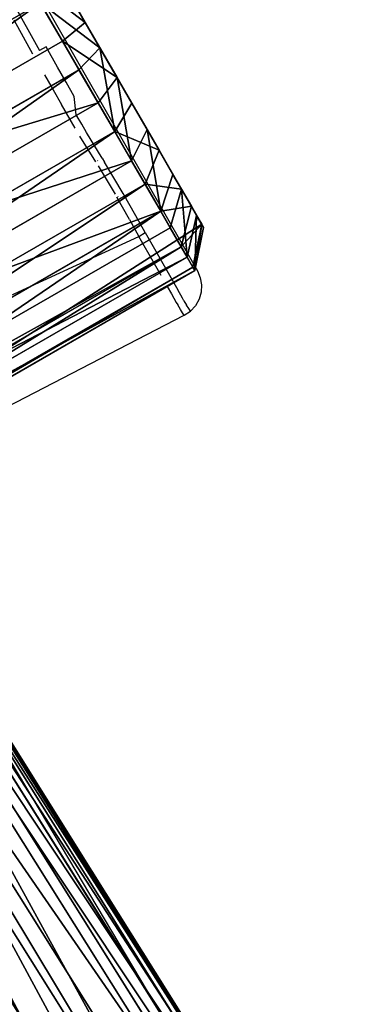
# Model space of a CAD drawing. Units: centimetres. Extents: x -140 to 130, y -126 to 145.
# Drawn here: x 65 to 76, y 45 to 76 of the extents above; entities that cross this region are included whole.
import ezdxf

# ---------------------------------------------------------------- set-up
doc = ezdxf.new("R2010")
doc.units = ezdxf.units.CM
doc.header["$LTSCALE"] = 2.54
doc.layers.get('0').update_dxf_attribs({"true_color": 0xff5454})
doc.layers.add('VP-EQ', color=7, linetype='Continuous', true_color=0x8a3492, plot=False)

# ---------------------------------------------------------------- blocks, each defined once
blk = doc.blocks.new('R__nica')
at = {"color": 0}
for p, q in [((41.025, 9.041, 16.759), (41.025, 11.388, 16.677)), ((41.025, 9.041, 16.759), (41.025, 11.388, 16.677)), ((41.025, 9.041, 16.759), (41.025, 11.388, 16.677)), ((41.933, 9.192, 15.774), (41.933, 11.288, 15.704)), ((41.933, 9.192, 15.774), (41.933, 11.288, 15.704)), ((41.025, 10.422), (41.025, 8.009, 0.378)), ((41.025, 10.422), (41.025, 8.009, 0.378)), ((41.933, 8.27, 1.577), (41.025, 10.422)), ((41.933, 8.27, 1.577), (41.025, 10.422)), ((41.025, 10.422), (41.025, 8.009, 0.378)), ((41.933, 10.425, 1.25), (41.933, 8.27, 1.577)), ((41.933, 10.425, 1.25), (41.933, 8.27, 1.577)), ((31.433, 9.051, 17.03), (41.025, 9.041, 16.759)), ((31.433, 9.051, 17.03), (41.025, 9.041, 16.759)), ((41.025, 9.041, 16.759), (41.933, 9.192, 15.774)), ((41.025, 9.041, 16.759), (41.933, 9.192, 15.774)), ((41.025, 6.812, 16.534), (41.025, 9.041, 16.759)), ((41.025, 6.812, 16.534), (41.025, 9.041, 16.759)), ((41.025, 9.041, 16.759), (41.933, 7.201, 15.58)), ((41.025, 9.041, 16.759), (41.933, 7.201, 15.58)), ((41.025, 6.812, 16.534), (41.025, 9.041, 16.759)), ((41.933, 7.201, 15.58), (41.933, 9.192, 15.774)), ((41.933, 7.201, 15.58), (41.933, 9.192, 15.774)), ((16.744, 8.033, 1.064), (41.025, 8.009, 0.378)), ((16.744, 8.033, 1.064), (41.025, 8.009, 0.378)), ((41.025, 8.009, 0.378), (41.933, 8.27, 1.577)), ((41.025, 8.009, 0.378), (41.933, 8.27, 1.577)), ((41.025, 5.776, 1.368), (41.933, 8.27, 1.577)), ((41.025, 5.776, 1.368), (41.933, 8.27, 1.577)), ((41.025, 8.009, 0.378), (41.025, 5.776, 1.368)), ((41.025, 8.009, 0.378), (41.025, 5.776, 1.368)), ((41.025, 8.009, 0.378), (41.025, 5.776, 1.368)), ((41.933, 8.27, 1.577), (41.933, 6.275, 2.435)), ((41.933, 8.27, 1.577), (41.933, 6.275, 2.435)), ((41.025, 6.812, 16.534), (41.933, 7.201, 15.58)), ((41.933, 7.201, 15.58), (41.025, 4.717, 15.74)), ((41.933, 7.201, 15.58), (41.025, 4.717, 15.74)), ((41.025, 6.812, 16.534), (41.933, 7.201, 15.58)), ((41.933, 5.329, 14.891), (41.933, 7.201, 15.58)), ((41.933, 5.329, 14.891), (41.933, 7.201, 15.58)), ((31.186, 6.822, 16.812), (41.025, 6.812, 16.534)), ((31.186, 6.822, 16.812), (41.025, 6.812, 16.534)), ((41.025, 4.717, 15.74), (41.025, 6.812, 16.534)), ((41.025, 4.717, 15.74), (41.025, 6.812, 16.534)), ((41.025, 4.717, 15.74), (41.025, 6.812, 16.534)), ((41.025, 5.776, 1.368), (41.933, 6.275, 2.435)), ((41.025, 5.776, 1.368), (41.933, 6.275, 2.435)), ((41.933, 6.275, 2.435), (41.933, 4.577, 3.765)), ((41.933, 6.275, 2.435), (41.933, 4.577, 3.765)), ((16.809, 5.801, 2.052), (41.025, 5.776, 1.368)), ((16.809, 5.801, 2.052), (41.025, 5.776, 1.368)), ((41.025, 5.776, 1.368), (41.025, 3.876, 2.902)), ((41.025, 5.776, 1.368), (41.025, 3.876, 2.902)), ((41.933, 4.577, 3.765), (41.025, 5.776, 1.368)), ((41.933, 4.577, 3.765), (41.025, 5.776, 1.368)), ((41.025, 5.776, 1.368), (41.025, 3.876, 2.902)), ((41.025, 4.717, 15.74), (41.933, 5.329, 14.891)), ((41.025, 4.717, 15.74), (41.933, 5.329, 14.891)), ((41.933, 5.329, 14.891), (41.025, 2.899, 14.431)), ((41.933, 5.329, 14.891), (41.025, 2.899, 14.431)), ((41.933, 3.705, 13.757), (41.933, 5.329, 14.891)), ((41.933, 3.705, 13.757), (41.933, 5.329, 14.891)), ((30.311, 4.728, 16.043), (41.025, 4.717, 15.74)), ((30.311, 4.728, 16.043), (41.025, 4.717, 15.74)), ((41.025, 2.899, 14.431), (41.025, 4.717, 15.74)), ((41.025, 2.899, 14.431), (41.025, 4.717, 15.74)), ((41.025, 2.899, 14.431), (41.025, 4.717, 15.74)), ((41.025, 3.876, 2.902), (41.933, 4.577, 3.765)), ((41.025, 3.876, 2.902), (41.933, 4.577, 3.765)), ((41.933, 4.577, 3.765), (41.933, 3.175, 4.994)), ((41.933, 4.577, 3.765), (41.933, 3.175, 4.994)), ((16.874, 3.9, 3.585), (41.025, 3.876, 2.902)), ((16.874, 3.9, 3.585), (41.025, 3.876, 2.902)), ((41.025, 3.876, 2.902), (41.025, 2.306, 4.32)), ((41.025, 3.876, 2.902), (41.025, 2.306, 4.32)), ((41.933, 3.175, 4.994), (41.025, 3.876, 2.902)), ((41.933, 3.175, 4.994), (41.025, 3.876, 2.902)), ((41.025, 3.876, 2.902), (41.025, 2.306, 4.32)), ((41.025, 2.899, 14.431), (41.933, 3.705, 13.757)), ((41.025, 2.899, 14.431), (41.933, 3.705, 13.757)), ((41.933, 2.558, 12.05), (41.933, 3.705, 13.757)), ((41.933, 2.558, 12.05), (41.933, 3.705, 13.757)), ((41.025, 2.306, 4.32), (41.933, 3.175, 4.994)), ((41.025, 2.306, 4.32), (41.933, 3.175, 4.994)), ((41.025, 1.243, 6.018), (41.933, 3.175, 4.994)), ((41.025, 1.243, 6.018), (41.933, 3.175, 4.994)), ((41.933, 3.175, 4.994), (41.933, 2.225, 6.465)), ((41.933, 3.175, 4.994), (41.933, 2.225, 6.465)), ((28.868, 2.911, 14.774), (41.025, 2.899, 14.431)), ((28.868, 2.911, 14.774), (41.025, 2.899, 14.431)), ((41.025, 1.616, 12.462), (41.025, 2.899, 14.431)), ((41.025, 1.616, 12.462), (41.025, 2.899, 14.431)), ((41.025, 2.899, 14.431), (41.933, 2.558, 12.05)), ((41.025, 2.899, 14.431), (41.933, 2.558, 12.05)), ((41.025, 1.616, 12.462), (41.025, 2.899, 14.431)), ((41.025, 1.616, 12.462), (41.933, 2.558, 12.05)), ((41.025, 1.616, 12.462), (41.933, 2.558, 12.05)), ((41.933, 1.906, 10.114), (41.933, 2.558, 12.05)), ((41.933, 1.906, 10.114), (41.933, 2.558, 12.05)), ((16.93, 2.331, 5.001), (41.025, 2.306, 4.32)), ((16.93, 2.331, 5.001), (41.025, 2.306, 4.32)), ((41.025, 2.306, 4.32), (41.025, 1.243, 6.018)), ((41.025, 2.306, 4.32), (41.025, 1.243, 6.018)), ((41.025, 2.306, 4.32), (41.025, 1.243, 6.018)), ((41.025, 1.243, 6.018), (41.933, 2.225, 6.465)), ((41.025, 0.758, 7.881), (41.933, 2.225, 6.465)), ((41.025, 0.758, 7.881), (41.933, 2.225, 6.465)), ((41.025, 1.243, 6.018), (41.933, 2.225, 6.465)), ((41.933, 2.225, 6.465), (41.933, 1.792, 8.08)), ((41.933, 2.225, 6.465), (41.933, 1.792, 8.08)), ((41.933, 1.906, 10.114), (17.018, 0.782, 8.559)), ((41.933, 1.906, 10.114), (17.018, 0.782, 8.559)), ((41.933, 1.906, 10.114), (41.025, 0.758, 7.881)), ((41.933, 1.906, 10.114), (41.025, 0.758, 7.881)), ((41.025, 0.886, 10.228), (41.933, 1.906, 10.114)), ((41.025, 0.886, 10.228), (41.933, 1.906, 10.114)), ((41.025, 1.616, 12.462), (41.933, 1.906, 10.114)), ((41.025, 1.616, 12.462), (41.933, 1.906, 10.114)), ((41.933, 1.906, 10.114), (41.025, 0.758, 7.881)), ((41.025, 0.886, 10.228), (41.933, 1.906, 10.114)), ((41.933, 1.906, 10.114), (41.933, 1.792, 8.08)), ((41.933, 1.906, 10.114), (41.933, 1.792, 8.08)), ((17.066, 1.64, 13.139), (41.025, 1.616, 12.462)), ((17.066, 1.64, 13.139), (41.025, 1.616, 12.462)), ((41.025, 0.758, 7.881), (41.933, 1.792, 8.08)), ((41.025, 0.758, 7.881), (41.933, 1.792, 8.08)), ((41.025, 0.886, 10.228), (41.025, 1.616, 12.462)), ((41.025, 0.886, 10.228), (41.025, 1.616, 12.462)), ((41.025, 0.886, 10.228), (41.025, 1.616, 12.462)), ((16.979, 1.267, 6.697), (41.025, 1.243, 6.018)), ((16.979, 1.267, 6.697), (41.025, 1.243, 6.018)), ((41.025, 1.243, 6.018), (41.025, 0.758, 7.881)), ((41.025, 1.243, 6.018), (41.025, 0.758, 7.881)), ((41.025, 1.243, 6.018), (41.025, 0.758, 7.881)), ((41.025, 0.886, 10.228), (17.018, 0.782, 8.559)), ((41.025, 0.886, 10.228), (17.018, 0.782, 8.559)), ((41.025, 0.886, 10.228), (17.018, 0.782, 8.559)), ((17.018, 0.782, 8.559), (41.025, 0.758, 7.881)), ((17.018, 0.782, 8.559), (41.025, 0.758, 7.881)), ((17.018, 0.782, 8.559), (41.025, 0.758, 7.881)), ((17.049, 0.91, 10.905), (41.025, 0.886, 10.228)), ((17.049, 0.91, 10.905), (41.025, 0.886, 10.228)), ((41.025, 0.886, 10.228), (41.025, 0.758, 7.881)), ((41.025, 0.886, 10.228), (41.025, 0.758, 7.881)), ((41.025, 0.886, 10.228), (41.025, 0.758, 7.881))]:
    blk.add_line(p, q, dxfattribs=at)
mesh = blk.add_polyface(dxfattribs=at)
corners = [(41.025, 1.243, 6.018), (41.025, 0.886, 10.228), (41.025, 0.758, 7.881), (41.025, 1.616, 12.462), (41.025, 2.306, 4.32), (41.025, 2.899, 14.431), (41.025, 3.876, 2.902), (41.025, 4.717, 15.74), (41.025, 5.776, 1.368), (41.025, 6.812, 16.534), (41.025, 8.009, 0.378), (41.025, 9.041, 16.759), (41.025, 10.422), (41.025, 11.388, 16.677), (41.025, 12.422, 0.421), (41.025, 13.621, 16.216), (41.025, 14.245, 1.346), (41.025, 15.59, 15.406), (41.025, 15.766, 2.712), (41.025, 17.159, 13.657), (41.025, 17.313, 4.61), (41.025, 18.221, 11.561), (41.025, 18.315, 6.843), (41.025, 18.705, 9.261)]
mesh.append_faces([[corners[k] for k in face] for face in [(0, 1, 2), (21, 22, 23)]], dxfattribs={"vtx0": -1, "color": 0})
mesh.append_faces([[corners[k] for k in face] for face in [(1, 0, 3), (3, 4, 5), (5, 6, 7), (7, 8, 9), (9, 10, 11), (11, 12, 13), (13, 14, 15), (15, 16, 17), (17, 18, 19), (19, 20, 21)]], dxfattribs={"vtx0": -1, "vtx1": -1, "color": 0})
mesh.append_faces([[corners[k] for k in face] for face in [(3, 0, 4), (5, 4, 6), (7, 6, 8), (9, 8, 10), (11, 10, 12), (13, 12, 14), (15, 14, 16), (17, 16, 18), (19, 18, 20), (21, 20, 22)]], dxfattribs={"vtx0": -1, "vtx2": -1, "color": 0})
mesh = blk.add_polyface(dxfattribs=at)
corners = [(41.933, 2.225, 6.465), (41.933, 1.906, 10.114), (41.933, 1.792, 8.08), (41.933, 2.558, 12.05), (41.933, 3.175, 4.994), (41.933, 3.705, 13.757), (41.933, 4.577, 3.765), (41.933, 5.329, 14.891), (41.933, 6.275, 2.435), (41.933, 7.201, 15.58), (41.933, 8.27, 1.577), (41.933, 9.192, 15.774), (41.933, 10.425, 1.25), (41.933, 11.288, 15.704), (41.933, 12.212, 1.615), (41.933, 13.283, 15.304), (41.933, 13.841, 2.417), (41.933, 15.042, 14.602), (41.933, 15.2, 3.6), (41.933, 16.444, 13.086), (41.933, 16.581, 5.245), (41.933, 17.393, 11.269), (41.933, 17.477, 7.181), (41.933, 17.826, 9.276)]
mesh.append_faces([[corners[k] for k in face] for face in [(0, 1, 2), (21, 22, 23)]], dxfattribs={"vtx0": -1, "color": 0})
mesh.append_faces([[corners[k] for k in face] for face in [(1, 0, 3), (3, 4, 5), (5, 6, 7), (7, 8, 9), (9, 10, 11), (11, 12, 13), (13, 14, 15), (15, 16, 17), (17, 18, 19), (19, 20, 21)]], dxfattribs={"vtx0": -1, "vtx1": -1, "color": 0})
mesh.append_faces([[corners[k] for k in face] for face in [(3, 0, 4), (5, 4, 6), (7, 6, 8), (9, 8, 10), (11, 10, 12), (13, 12, 14), (15, 14, 16), (17, 16, 18), (19, 18, 20), (21, 20, 22)]], dxfattribs={"vtx0": -1, "vtx2": -1, "color": 0})
mesh = blk.add_polyface(dxfattribs=at)
corners = [(31.344, 11.397, 16.951), (41.025, 13.621, 16.216), (30.835, 13.631, 16.504), (41.025, 11.388, 16.677)]
mesh.append_faces([[corners[k] for k in face] for face in [(0, 1, 2), (1, 0, 3)]], dxfattribs={"vtx0": -1, "color": 0})
mesh = blk.add_polyface(dxfattribs=at)
corners = [(41.025, 12.422, 0.421), (16.684, 10.446, 0.688), (16.645, 12.446, 1.11), (41.025, 10.422)]
mesh.append_faces([[corners[k] for k in face] for face in [(0, 1, 2), (1, 0, 3)]], dxfattribs={"vtx0": -1, "color": 0})
mesh = blk.add_polyface(dxfattribs=at)
corners = [(31.433, 9.051, 17.03), (41.025, 11.388, 16.677), (31.344, 11.397, 16.951), (41.025, 9.041, 16.759)]
mesh.append_faces([[corners[k] for k in face] for face in [(0, 1, 2), (1, 0, 3)]], dxfattribs={"vtx0": -1, "color": 0})
mesh = blk.add_polyface(dxfattribs=at)
corners = [(41.933, 9.192, 15.774), (41.025, 11.388, 16.677), (41.025, 9.041, 16.759), (41.933, 11.288, 15.704)]
mesh.append_faces([[corners[k] for k in face] for face in [(0, 1, 2), (1, 0, 3)]], dxfattribs={"vtx0": -1, "color": 0})
mesh = blk.add_polyface(dxfattribs=at)
corners = [(41.025, 10.422), (16.744, 8.033, 1.064), (16.684, 10.446, 0.688), (41.025, 8.009, 0.378)]
mesh.append_faces([[corners[k] for k in face] for face in [(0, 1, 2), (1, 0, 3)]], dxfattribs={"vtx0": -1, "color": 0})
mesh = blk.add_polyface(dxfattribs=at)
corners = [(41.933, 10.425, 1.25), (41.933, 8.27, 1.577), (41.025, 10.422)]
mesh.append_faces([[corners[k] for k in face] for face in [(0, 1, 2)]], dxfattribs={"color": 0})
mesh = blk.add_polyface(dxfattribs=at)
corners = [(41.025, 10.422), (41.933, 8.27, 1.577), (41.025, 8.009, 0.378)]
mesh.append_faces([[corners[k] for k in face] for face in [(0, 1, 2)]], dxfattribs={"color": 0})
mesh = blk.add_polyface(dxfattribs=at)
corners = [(41.025, 6.812, 16.534), (31.433, 9.051, 17.03), (31.186, 6.822, 16.812), (41.025, 9.041, 16.759)]
mesh.append_faces([[corners[k] for k in face] for face in [(0, 1, 2), (1, 0, 3)]], dxfattribs={"vtx0": -1, "color": 0})
mesh = blk.add_polyface(dxfattribs=at)
corners = [(41.933, 9.192, 15.774), (41.025, 9.041, 16.759), (41.933, 7.201, 15.58)]
mesh.append_faces([[corners[k] for k in face] for face in [(0, 1, 2)]], dxfattribs={"color": 0})
mesh = blk.add_polyface(dxfattribs=at)
corners = [(41.025, 9.041, 16.759), (41.025, 6.812, 16.534), (41.933, 7.201, 15.58)]
mesh.append_faces([[corners[k] for k in face] for face in [(0, 1, 2)]], dxfattribs={"color": 0})
mesh = blk.add_polyface(dxfattribs=at)
corners = [(41.025, 8.009, 0.378), (16.809, 5.801, 2.052), (16.744, 8.033, 1.064), (41.025, 5.776, 1.368)]
mesh.append_faces([[corners[k] for k in face] for face in [(0, 1, 2), (1, 0, 3)]], dxfattribs={"vtx0": -1, "color": 0})
mesh = blk.add_polyface(dxfattribs=at)
corners = [(41.933, 8.27, 1.577), (41.025, 5.776, 1.368), (41.025, 8.009, 0.378)]
mesh.append_faces([[corners[k] for k in face] for face in [(0, 1, 2)]], dxfattribs={"color": 0})
mesh = blk.add_polyface(dxfattribs=at)
corners = [(41.933, 8.27, 1.577), (41.933, 6.275, 2.435), (41.025, 5.776, 1.368)]
mesh.append_faces([[corners[k] for k in face] for face in [(0, 1, 2)]], dxfattribs={"color": 0})
mesh = blk.add_polyface(dxfattribs=at)
corners = [(41.933, 7.201, 15.58), (41.025, 6.812, 16.534), (41.025, 4.717, 15.74)]
mesh.append_faces([[corners[k] for k in face] for face in [(0, 1, 2)]], dxfattribs={"color": 0})
mesh = blk.add_polyface(dxfattribs=at)
corners = [(41.933, 7.201, 15.58), (41.025, 4.717, 15.74), (41.933, 5.329, 14.891)]
mesh.append_faces([[corners[k] for k in face] for face in [(0, 1, 2)]], dxfattribs={"color": 0})
mesh = blk.add_polyface(dxfattribs=at)
corners = [(41.025, 4.717, 15.74), (31.186, 6.822, 16.812), (30.311, 4.728, 16.043), (41.025, 6.812, 16.534)]
mesh.append_faces([[corners[k] for k in face] for face in [(0, 1, 2), (1, 0, 3)]], dxfattribs={"vtx0": -1, "color": 0})
mesh = blk.add_polyface(dxfattribs=at)
corners = [(41.933, 6.275, 2.435), (41.933, 4.577, 3.765), (41.025, 5.776, 1.368)]
mesh.append_faces([[corners[k] for k in face] for face in [(0, 1, 2)]], dxfattribs={"color": 0})
mesh = blk.add_polyface(dxfattribs=at)
corners = [(41.025, 5.776, 1.368), (16.874, 3.9, 3.585), (16.809, 5.801, 2.052), (41.025, 3.876, 2.902)]
mesh.append_faces([[corners[k] for k in face] for face in [(0, 1, 2), (1, 0, 3)]], dxfattribs={"vtx0": -1, "color": 0})
mesh = blk.add_polyface(dxfattribs=at)
corners = [(41.025, 5.776, 1.368), (41.933, 4.577, 3.765), (41.025, 3.876, 2.902)]
mesh.append_faces([[corners[k] for k in face] for face in [(0, 1, 2)]], dxfattribs={"color": 0})
mesh = blk.add_polyface(dxfattribs=at)
corners = [(41.933, 5.329, 14.891), (41.025, 4.717, 15.74), (41.025, 2.899, 14.431)]
mesh.append_faces([[corners[k] for k in face] for face in [(0, 1, 2)]], dxfattribs={"color": 0})
mesh = blk.add_polyface(dxfattribs=at)
corners = [(41.933, 5.329, 14.891), (41.025, 2.899, 14.431), (41.933, 3.705, 13.757)]
mesh.append_faces([[corners[k] for k in face] for face in [(0, 1, 2)]], dxfattribs={"color": 0})
mesh = blk.add_polyface(dxfattribs=at)
corners = [(41.025, 2.899, 14.431), (30.311, 4.728, 16.043), (28.868, 2.911, 14.774), (41.025, 4.717, 15.74)]
mesh.append_faces([[corners[k] for k in face] for face in [(0, 1, 2), (1, 0, 3)]], dxfattribs={"vtx0": -1, "color": 0})
mesh = blk.add_polyface(dxfattribs=at)
corners = [(41.933, 4.577, 3.765), (41.933, 3.175, 4.994), (41.025, 3.876, 2.902)]
mesh.append_faces([[corners[k] for k in face] for face in [(0, 1, 2)]], dxfattribs={"color": 0})
mesh = blk.add_polyface(dxfattribs=at)
corners = [(41.025, 3.876, 2.902), (16.93, 2.331, 5.001), (16.874, 3.9, 3.585), (41.025, 2.306, 4.32)]
mesh.append_faces([[corners[k] for k in face] for face in [(0, 1, 2), (1, 0, 3)]], dxfattribs={"vtx0": -1, "color": 0})
mesh = blk.add_polyface(dxfattribs=at)
corners = [(41.025, 3.876, 2.902), (41.933, 3.175, 4.994), (41.025, 2.306, 4.32)]
mesh.append_faces([[corners[k] for k in face] for face in [(0, 1, 2)]], dxfattribs={"color": 0})
mesh = blk.add_polyface(dxfattribs=at)
corners = [(41.933, 3.705, 13.757), (41.025, 2.899, 14.431), (41.933, 2.558, 12.05)]
mesh.append_faces([[corners[k] for k in face] for face in [(0, 1, 2)]], dxfattribs={"color": 0})
mesh = blk.add_polyface(dxfattribs=at)
corners = [(41.933, 3.175, 4.994), (41.025, 1.243, 6.018), (41.025, 2.306, 4.32)]
mesh.append_faces([[corners[k] for k in face] for face in [(0, 1, 2)]], dxfattribs={"color": 0})
mesh = blk.add_polyface(dxfattribs=at)
corners = [(41.933, 3.175, 4.994), (41.933, 2.225, 6.465), (41.025, 1.243, 6.018)]
mesh.append_faces([[corners[k] for k in face] for face in [(0, 1, 2)]], dxfattribs={"color": 0})
mesh = blk.add_polyface(dxfattribs=at)
corners = [(41.025, 1.616, 12.462), (27.071, 1.85, 13.194), (17.066, 1.64, 13.139), (41.025, 2.899, 14.431), (17.066, 1.676, 13.194), (28.868, 2.911, 14.774)]
mesh.append_faces([[corners[k] for k in face] for face in [(2, 1, 4), (1, 3, 5)]], dxfattribs={"vtx0": -1, "color": 0})
mesh.append_faces([[corners[k] for k in face] for face in [(0, 1, 2)]], dxfattribs={"vtx0": -1, "vtx1": -1, "color": 0})
mesh.append_faces([[corners[k] for k in face] for face in [(1, 0, 3)]], dxfattribs={"vtx0": -1, "vtx2": -1, "color": 0})
mesh = blk.add_polyface(dxfattribs=at)
corners = [(41.025, 2.899, 14.431), (41.025, 1.616, 12.462), (41.933, 2.558, 12.05)]
mesh.append_faces([[corners[k] for k in face] for face in [(0, 1, 2)]], dxfattribs={"color": 0})
mesh = blk.add_polyface(dxfattribs=at)
corners = [(41.933, 2.558, 12.05), (41.025, 1.616, 12.462), (41.933, 1.906, 10.114)]
mesh.append_faces([[corners[k] for k in face] for face in [(0, 1, 2)]], dxfattribs={"color": 0})
mesh = blk.add_polyface(dxfattribs=at)
corners = [(41.025, 1.243, 6.018), (16.93, 2.331, 5.001), (41.025, 2.306, 4.32), (16.979, 1.267, 6.697)]
mesh.append_faces([[corners[k] for k in face] for face in [(0, 1, 2), (1, 0, 3)]], dxfattribs={"vtx0": -1, "color": 0})
mesh = blk.add_polyface(dxfattribs=at)
corners = [(41.933, 2.225, 6.465), (41.025, 0.758, 7.881), (41.025, 1.243, 6.018)]
mesh.append_faces([[corners[k] for k in face] for face in [(0, 1, 2)]], dxfattribs={"color": 0})
mesh = blk.add_polyface(dxfattribs=at)
corners = [(41.933, 2.225, 6.465), (41.933, 1.792, 8.08), (41.025, 0.758, 7.881)]
mesh.append_faces([[corners[k] for k in face] for face in [(0, 1, 2)]], dxfattribs={"color": 0})
mesh = blk.add_polyface(dxfattribs=at)
corners = [(41.933, 1.906, 10.114), (17.018, 0.782, 8.559), (41.025, 0.758, 7.881)]
mesh.append_faces([[corners[k] for k in face] for face in [(0, 1, 2)]], dxfattribs={"color": 0})
mesh = blk.add_polyface(dxfattribs=at)
corners = [(41.933, 1.906, 10.114), (41.025, 0.886, 10.228), (17.018, 0.782, 8.559)]
mesh.append_faces([[corners[k] for k in face] for face in [(0, 1, 2)]], dxfattribs={"color": 0})
mesh = blk.add_polyface(dxfattribs=at)
corners = [(41.933, 1.906, 10.114), (41.025, 0.758, 7.881), (41.933, 1.792, 8.08)]
mesh.append_faces([[corners[k] for k in face] for face in [(0, 1, 2)]], dxfattribs={"color": 0})
mesh = blk.add_polyface(dxfattribs=at)
corners = [(41.933, 1.906, 10.114), (41.025, 1.616, 12.462), (41.025, 0.886, 10.228)]
mesh.append_faces([[corners[k] for k in face] for face in [(0, 1, 2)]], dxfattribs={"color": 0})
mesh = blk.add_polyface(dxfattribs=at)
corners = [(41.933, 1.906, 10.114), (41.025, 0.886, 10.228), (41.025, 0.758, 7.881)]
mesh.append_faces([[corners[k] for k in face] for face in [(0, 1, 2)]], dxfattribs={"color": 0})
mesh = blk.add_polyface(dxfattribs=at)
corners = [(41.025, 1.616, 12.462), (17.049, 0.91, 10.905), (41.025, 0.886, 10.228), (17.066, 1.64, 13.139)]
mesh.append_faces([[corners[k] for k in face] for face in [(0, 1, 2), (1, 0, 3)]], dxfattribs={"vtx0": -1, "color": 0})
mesh = blk.add_polyface(dxfattribs=at)
corners = [(41.025, 0.758, 7.881), (16.979, 1.267, 6.697), (41.025, 1.243, 6.018), (17.018, 0.782, 8.559)]
mesh.append_faces([[corners[k] for k in face] for face in [(0, 1, 2), (1, 0, 3)]], dxfattribs={"vtx0": -1, "color": 0})
mesh = blk.add_polyface(dxfattribs=at)
corners = [(17.049, 0.91, 10.905), (17.018, 0.782, 8.559), (41.025, 0.886, 10.228)]
mesh.append_faces([[corners[k] for k in face] for face in [(0, 1, 2)]], dxfattribs={"color": 0})
mesh = blk.add_polyface(dxfattribs=at)
corners = [(41.025, 0.886, 10.228), (17.018, 0.782, 8.559), (41.025, 0.758, 7.881)]
mesh.append_faces([[corners[k] for k in face] for face in [(0, 1, 2)]], dxfattribs={"color": 0})
blk = doc.blocks.new('R__nica_2')
at = {"color": 0}
for p, q in [((1.108, 24.514, 10.873), (0, 54.547, 10.307)), ((1.108, 24.514, 10.873), (0, 54.547, 10.307)), ((1.187, 24.518, 8.527), (0.08, 54.502, 7.961)), ((1.187, 24.518, 8.527), (0.08, 54.502, 7.961)), ((1.336, 24.516, 13.102), (0.226, 54.596, 12.535)), ((1.336, 24.516, 13.102), (0.226, 54.596, 12.535)), ((2.133, 24.529, 15.197), (1.021, 54.652, 14.629)), ((2.133, 24.529, 15.197), (1.021, 54.652, 14.629)), ((3.444, 24.551, 17.014), (2.331, 54.712, 16.445)), ((3.444, 24.551, 17.014), (2.331, 54.712, 16.445)), ((0.54, 54.466, 5.727), (1.645, 24.529, 6.292)), ((0.54, 54.466, 5.727), (1.645, 24.529, 6.292)), ((2.451, 24.546, 4.322), (1.348, 54.442, 3.758)), ((2.451, 24.546, 4.322), (1.348, 54.442, 3.758)), ((4.177, 25.155, 2.74), (3.096, 54.443, 2.188)), ((4.177, 25.155, 2.74), (3.096, 54.443, 2.188))]:
    blk.add_line(p, q, dxfattribs=at)
mesh = blk.add_polyface(dxfattribs=at)
corners = [(5.414, 24.586, 18.296), (6.534, 54.83, 18.454), (4.3, 54.774, 17.726), (7.648, 24.626, 19.024)]
mesh.append_faces([[corners[k] for k in face] for face in [(0, 1, 2), (1, 0, 3)]], dxfattribs={"vtx0": -1, "color": 0})
mesh = blk.add_polyface(dxfattribs=at)
corners = [(7.648, 24.626, 19.024), (8.88, 54.875, 18.579), (6.534, 54.83, 18.454), (9.995, 24.67, 19.149)]
mesh.append_faces([[corners[k] for k in face] for face in [(0, 1, 2), (1, 0, 3)]], dxfattribs={"vtx0": -1, "color": 0})
mesh = blk.add_polyface(dxfattribs=at)
corners = [(9.995, 24.67, 19.149), (10.742, 54.9, 18.092), (8.88, 54.875, 18.579), (11.856, 24.704, 18.662)]
mesh.append_faces([[corners[k] for k in face] for face in [(0, 1, 2), (1, 0, 3)]], dxfattribs={"vtx0": -1, "color": 0})
mesh = blk.add_polyface(dxfattribs=at)
corners = [(11.856, 24.704, 18.662), (12.439, 54.91, 17.027), (10.742, 54.9, 18.092), (13.552, 24.737, 17.597)]
mesh.append_faces([[corners[k] for k in face] for face in [(0, 1, 2), (1, 0, 3)]], dxfattribs={"vtx0": -1, "color": 0})
mesh = blk.add_polyface(dxfattribs=at)
corners = [(1.336, 24.516, 13.102), (0, 54.547, 10.307), (1.108, 24.514, 10.873), (0.226, 54.596, 12.535)]
mesh.append_faces([[corners[k] for k in face] for face in [(0, 1, 2), (1, 0, 3)]], dxfattribs={"vtx0": -1, "color": 0})
mesh = blk.add_polyface(dxfattribs=at)
corners = [(0, 54.547, 10.307), (1.187, 24.518, 8.527), (1.108, 24.514, 10.873), (0.08, 54.502, 7.961)]
mesh.append_faces([[corners[k] for k in face] for face in [(0, 1, 2), (1, 0, 3)]], dxfattribs={"vtx0": -1, "color": 0})
mesh = blk.add_polyface(dxfattribs=at)
corners = [(0.08, 54.502, 7.961), (1.645, 24.529, 6.292), (1.187, 24.518, 8.527), (0.54, 54.466, 5.727)]
mesh.append_faces([[corners[k] for k in face] for face in [(0, 1, 2), (1, 0, 3)]], dxfattribs={"vtx0": -1, "color": 0})
mesh = blk.add_polyface(dxfattribs=at)
corners = [(2.133, 24.529, 15.197), (0.226, 54.596, 12.535), (1.336, 24.516, 13.102), (1.021, 54.652, 14.629)]
mesh.append_faces([[corners[k] for k in face] for face in [(0, 1, 2), (1, 0, 3)]], dxfattribs={"vtx0": -1, "color": 0})
mesh = blk.add_polyface(dxfattribs=at)
corners = [(3.444, 24.551, 17.014), (1.021, 54.652, 14.629), (2.133, 24.529, 15.197), (2.331, 54.712, 16.445)]
mesh.append_faces([[corners[k] for k in face] for face in [(0, 1, 2), (1, 0, 3)]], dxfattribs={"vtx0": -1, "color": 0})
mesh = blk.add_polyface(dxfattribs=at)
corners = [(3.444, 24.551, 17.014), (4.3, 54.774, 17.726), (2.331, 54.712, 16.445), (5.414, 24.586, 18.296)]
mesh.append_faces([[corners[k] for k in face] for face in [(0, 1, 2), (1, 0, 3)]], dxfattribs={"vtx0": -1, "color": 0})
mesh = blk.add_polyface(dxfattribs=at)
corners = [(7.489, 54.493, 0.637), (6.226, 26.392, 1.653), (5.19, 54.46, 1.123), (8.505, 26.957, 1.156)]
mesh.append_faces([[corners[k] for k in face] for face in [(0, 1, 2), (1, 0, 3)]], dxfattribs={"vtx0": -1, "color": 0})
mesh = blk.add_polyface(dxfattribs=at)
corners = [(9.906, 54.545, 1.024), (8.505, 26.957, 1.156), (7.489, 54.493, 0.637), (10.94, 26.505, 1.553)]
mesh.append_faces([[corners[k] for k in face] for face in [(0, 1, 2), (1, 0, 3)]], dxfattribs={"vtx0": -1, "color": 0})
mesh = blk.add_polyface(dxfattribs=at)
corners = [(12.139, 54.606, 2.024), (10.94, 26.505, 1.553), (9.906, 54.545, 1.024), (13.219, 25.342, 2.576)]
mesh.append_faces([[corners[k] for k in face] for face in [(0, 1, 2), (1, 0, 3)]], dxfattribs={"vtx0": -1, "color": 0})
mesh = blk.add_polyface(dxfattribs=at)
corners = [(0.54, 54.466, 5.727), (2.451, 24.546, 4.322), (1.645, 24.529, 6.292), (1.348, 54.442, 3.758)]
mesh.append_faces([[corners[k] for k in face] for face in [(0, 1, 2), (1, 0, 3)]], dxfattribs={"vtx0": -1, "color": 0})
mesh = blk.add_polyface(dxfattribs=at)
corners = [(3.096, 54.443, 2.188), (2.451, 24.546, 4.322), (1.348, 54.442, 3.758), (3.637, 24.569, 3.256), (4.177, 25.155, 2.74)]
mesh.append_faces([[corners[k] for k in face] for face in [(0, 1, 2), (3, 0, 4)]], dxfattribs={"vtx0": -1, "color": 0})
mesh.append_faces([[corners[k] for k in face] for face in [(1, 0, 3)]], dxfattribs={"vtx0": -1, "vtx1": -1, "color": 0})
mesh = blk.add_polyface(dxfattribs=at)
corners = [(5.19, 54.46, 1.123), (4.177, 25.155, 2.74), (3.096, 54.443, 2.188), (6.226, 26.392, 1.653)]
mesh.append_faces([[corners[k] for k in face] for face in [(0, 1, 2), (1, 0, 3)]], dxfattribs={"vtx0": -1, "color": 0})
blk = doc.blocks.new('Komponent_1')
at = {"color": 253, "true_color": 0xcab79a}
blk.add_blockref('R__nica_2', (14.576, 0.914, 9.74), dxfattribs=at)
at = {"color": 253, "true_color": 0xcab79a, "rotation": 179.9999999999594}
blk.add_blockref('R__nica', (43.986, 26.142), dxfattribs=at)
blk = doc.blocks.new('Grupuj_1')
at = {"color": 0, "rotation": 209.9999991463074}
blk.add_blockref('Komponent_1', (160.672, 183.737), dxfattribs=at)
blk = doc.blocks.new('RB1349')
at = {"layer": 'VP-EQ', "color": 0}
for p, q in [((-6.849, 121.562), (7.599, 116.045)), ((-2.265, 118.912), (-0.588, 118.249)), ((-0.673, 118.027), (-1.804, 118.477)), ((-0.503, 118.463), (-0.588, 118.249)), ((0.184, 118.197), (-0.503, 118.463)), ((0.681, 118.005), (0.184, 118.197)), ((1.167, 117.82), (0.681, 118.005)), ((0.019, 117.757), (0.522, 117.562)), ((1.574, 117.419), (1.167, 117.82)), ((0.522, 117.562), (1.013, 117.375)), ((1.809, 117.076), (1.013, 117.375)), ((1.893, 117.299), (1.574, 117.419)), ((2.17, 117.196), (1.893, 117.299)), ((2.98, 116.664), (2.087, 116.973)), ((3.06, 116.883), (2.17, 117.196)), ((2.992, 116.737), (3.005, 116.732)), ((3.06, 116.883), (3.195, 116.836)), ((4.269, 116.448), (3.195, 116.836)), ((3.116, 116.616), (4.091, 116.272)), ((5.013, 116.159), (4.269, 116.448)), ((4.939, 115.941), (4.193, 116.232)), ((4.206, 116.268), (4.212, 116.266)), ((5.573, 115.94), (5.013, 116.159)), ((7.599, 116.045), (7.803, 115.939)), ((4.939, 115.941), (5.5, 115.72)), ((5.5, 115.72), (5.573, 115.94)), ((5.573, 115.94), (6.049, 115.756)), ((6.049, 115.756), (7.499, 115.196)), ((7.803, 115.939), (7.977, 115.789)), ((7.977, 115.789), (8.112, 115.603)), ((1.084, 106.633), (5.5, 115.72)), ((6.414, 115.367), (5.5, 115.72)), ((8.112, 115.603), (8.201, 115.391)), ((6.814, 115.213), (6.414, 115.367)), ((7.782, 115.088), (7.499, 115.196)), ((8.201, 115.391), (8.24, 115.164)), ((8.24, 115.164), (8.225, 114.934)), ((7.174, 115.073), (7.427, 114.975)), ((7.427, 114.975), (7.71, 114.867)), ((7.71, 114.867), (7.795, 114.835)), ((7.866, 115.056), (7.782, 115.088)), ((7.95, 114.78), (7.795, 114.835)), ((7.866, 115.056), (8.02, 115.001)), ((8.136, 114.963), (8.02, 115.001)), ((8.208, 114.94), (8.136, 114.963)), ((8.157, 114.714), (8.225, 114.934)), ((8.221, 114.935), (8.208, 114.94)), ((8.221, 114.935), (8.225, 114.934)), ((4.167, 105.455), (8.157, 114.714)), ((8.067, 114.742), (7.95, 114.78)), ((8.141, 114.719), (8.067, 114.742)), ((8.141, 114.719), (8.154, 114.715)), ((8.157, 114.714), (8.154, 114.715)), ((21.877, 97.21), (3.483, 103.86))]:
    blk.add_line(p, q, dxfattribs=at)

msp = doc.modelspace()

# ---------------------------------------------------------------- block references
at = {"color": 0}
msp.add_blockref('Grupuj_1', (-100.112, -92.329, -0.65), dxfattribs=at)
at = {"layer": 'VP-EQ', "color": 0, "rotation": 320.6540865489346}
msp.add_blockref('RB1349', (-8.685, -16.991), dxfattribs=at)

doc.saveas('drawing.dxf')
